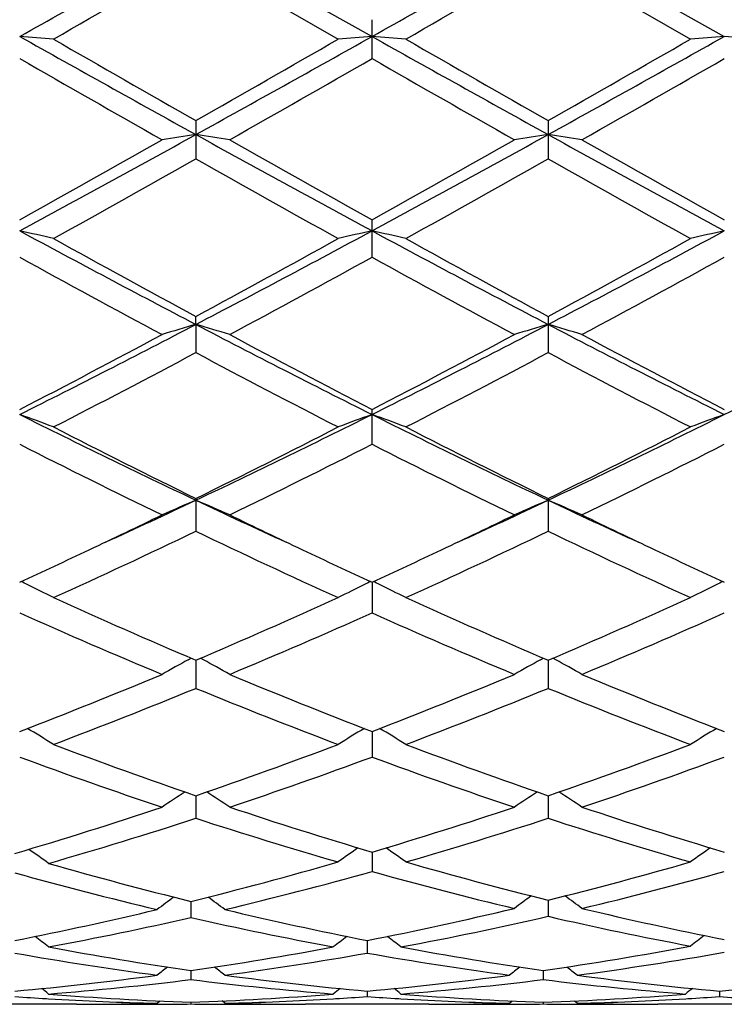
# Model space of a CAD drawing. Units: inches. Extents: x 0 to 11, y 0 to 8.5.
# Drawn here: x 1.5 to 1.6, y 3.3 to 3.4 of the extents above; entities that cross this region are included whole.
import ezdxf

# ---------------------------------------------------------------- set-up
doc = ezdxf.new("R2010")
doc.units = ezdxf.units.IN
doc.header["$LTSCALE"] = 0.605
doc.header["$MEASUREMENT"] = 0
doc.layers.get('0').update_dxf_attribs({"linetype": 'CONTINUOUS'})

msp = doc.modelspace()

# ---------------------------------------------------------------- linework, layer by layer
at = {"color": 7, "linetype": 'Continuous'}
for p, q in [((1.508139676, 3.4395833886), (1.5340881273, 3.4250063617)), ((1.5600369047, 3.439583387), (1.5859853972, 3.4250063485)), ((1.5081395903, 3.4366965271), (1.5291052058, 3.4246159418)), ((1.5600368612, 3.4366969482), (1.581002831, 3.4246159418)), ((1.5340881956, 3.4217555804), (1.5340881956, 3.4274814306)), ((1.5081395903, 3.4126260961), (1.5081395903, 3.406979821)), ((1.5600368612, 3.4126256814), (1.5600368612, 3.4069802328)), ((1.5340881956, 3.3925021006), (1.5340881956, 3.3980184863)), ((1.508139676, 3.3826076018), (1.5081395903, 3.3837899407)), ((1.5600368612, 3.3837895473), (1.5600368612, 3.3784544234)), ((1.508139676, 3.3826076018), (1.5081395903, 3.3784540357)), ((1.5340881956, 3.3649619351), (1.5340881956, 3.3700698108)), ((1.5081395903, 3.3569814567), (1.5081395903, 3.352148455)), ((1.5600368612, 3.3569810988), (1.5600368612, 3.3521488046)), ((1.5340881304, 3.3446439119), (1.5340881956, 3.3401288038)), ((1.5070258633, 3.3332309433), (1.507448661, 3.3334622822)), ((1.5092535932, 3.3332309492), (1.5088305107, 3.3334622779)), ((1.558923187, 3.3332306089), (1.5593460104, 3.3334619549)), ((1.5611506715, 3.3332306138), (1.5607276593, 3.3334619091)), ((1.5081396639, 3.3331680037), (1.5081395903, 3.3290122519)), ((1.5600368986, 3.3331676788), (1.5600368612, 3.3290125508)), ((1.5340881433, 3.3226581024), (1.5340881956, 3.3188987502)), ((1.5081396482, 3.3132087321), (1.5081395903, 3.3098802402)), ((1.5600368906, 3.3132084724), (1.5600368612, 3.3098804776)), ((1.5340881557, 3.3049057691), (1.5340881956, 3.3020378092)), ((1.5074254469, 3.2976468665), (1.5074254044, 3.2952794782)), ((1.5600368826, 3.2978236964), (1.5600368612, 3.2954429195)), ((1.5333739884, 3.2918866204), (1.5333740139, 3.2900277741)), ((1.5074254297, 3.2874651899), (1.5074254044, 3.2861319926)), ((1.5593226892, 3.2874650866), (1.5593226779, 3.2861320795)), ((1.5333740021, 3.2844228215), (1.5333740139, 3.2836271089)), ((1.5852712283, 3.2844228029), (1.5852712295, 3.2836271225)), ((1.4861362205, 3.2833266403), (1.4864190798, 3.2833104768)), ((1.5024433185, 3.2826351535), (1.5028550659, 3.2829724601)), ((1.5074254096, 3.2827868294), (1.5074254044, 3.2825359286)), ((1.5124081529, 3.2826351535), (1.5119962001, 3.2829723846)), ((1.5284303567, 3.283309721), (1.5287152069, 3.2833266124)), ((1.5380334615, 3.2833266033), (1.5383171845, 3.2833103912)), ((1.5543410399, 3.2826351535), (1.5547527636, 3.2829724233)), ((1.5593226802, 3.2827868042), (1.5593226779, 3.2825359389)), ((1.5643045954, 3.2826351535), (1.5638927276, 3.2829723169)), ((1.5803280135, 3.2833097709), (1.5806121294, 3.2833266183)), ((1.4905406107, 3.2824852484), (1.4724135931, 3.2824852484)), ((1.5001138767, 3.2825822239), (1.5005018407, 3.2825910393)), ((1.5024436698, 3.2824892283), (1.5027657827, 3.2824906601)), ((1.5120842167, 3.2824906606), (1.5124078053, 3.2824898862)), ((1.5147378632, 3.2825822242), (1.5143480322, 3.2825902814)), ((1.5424373814, 3.2824852484), (1.5243115313, 3.2824852484)), ((1.5520114452, 3.2825822252), (1.5523989043, 3.2825910282)), ((1.5543413867, 3.2824892317), (1.5546632636, 3.282490663)), ((1.5639817868, 3.282490663), (1.5643042477, 3.2824898911)), ((1.5666343143, 3.2825822239), (1.5662461121, 3.2825902467)), ((1.5943344014, 3.2824852484), (1.5762081794, 3.2824852484))]:
    msp.add_line(p, q, dxfattribs=at)
for centre, radius, start, end in [((-4.6619109388, 14.3926224954), 12.5713400346, 299.2577203475, 299.3933699844), ((-4.6266813378, 14.4222671789), 12.6053490981, 299.2579613031, 299.3932441498), ((-4.1931074667, 13.3075212029), 11.3990086316, 299.8884855516, 300.0101153272), ((-4.0738602611, 13.1899102586), 11.2634793321, 299.8895825049, 300.0126732841), ((1.375802088, 2.0352704227), 1.3938021227, 85.41694716379999, 85.6223665729), ((4.0710196482, 8.0461335792), 5.296871953, 240.7417580782, 241.062987433), ((-0.7958627979, 7.580880036), 4.7644472199, 298.919632024, 299.2767538563), ((1.6404115829, 2.0360086096), 1.3930611733, 94.37727750049999, 94.5828503267), ((1.4277445261, 2.0358612328), 1.3932096578, 85.41682387659999, 85.62235901429999), ((4.126048457900001, 8.0516749686), 5.3032368185, 240.741502926, 241.0623460423), ((-0.739689498, 7.5731750524), 4.7556353218, 298.9194284084, 299.2772129782), ((1.6923126015, 2.0360152971), 1.3930547783, 94.3774522648, 94.5830114245), ((1.4796548658, 2.0359899118), 1.3930803435, 85.41693805, 85.6224909813), ((4.2298367067, 8.1964694295), 5.503888828099999, 240.1114910636, 240.3629262894), ((-1.0241727835, 7.8649890277), 5.1221227663, 299.6293554068, 299.8995172685), ((4.2974840482, 8.2236581066), 5.535309395, 240.1103932639, 240.3603960487), ((-0.9514919603, 7.828568709600001), 5.080189942300001, 299.6286742642, 299.9010718872), ((3.9485322819, 7.7217391496), 4.9570853502, 240.1627094203, 240.4416943258), ((-0.6839457312, 7.2863606463), 4.4558777828, 299.5426891744, 299.8530428578), ((3.9723584762, 7.6727543744), 4.900627787099999, 240.162458455, 240.4446586429), ((-0.6422273163000001, 7.3043204682), 4.4765211191, 299.542679953, 299.8516116596), ((0.1011431359, 5.9552603886), 2.9077681057, 298.3561646901, 298.9387973163), ((1.6164282429, 2.6903875368), 0.728273009, 98.55114930020002, 98.9477336799), ((1.3998904387, 2.69057185), 0.7280848968000001, 81.0530302503, 81.4497546124), ((3.0193059846, 6.1459267891), 3.1250326897, 241.0812953072, 241.6234112015), ((0.1504421397, 5.9600513806), 2.9132181949, 298.3563852558, 298.9379222547001), ((1.6683699497, 2.6900731788), 0.7285903754999999, 98.5509336411, 98.94730202379999), ((1.4517446954, 2.6903045482), 0.7283555062, 81.05302267229999, 81.4495367471), ((3.0694691676, 6.1427710447), 3.121432014, 241.0811458651, 241.6238871277), ((0.0226517917, 6.0203592071), 3.0011543179, 299.0993769458, 299.5585081503), ((3.1025450836, 6.2142092359), 3.223505444, 240.457254352, 240.8846987168999), ((0.06419533349999999, 6.0389317964), 3.0224175982, 299.0996582893, 299.5555615966), ((3.1492570846, 6.2050630262), 3.2129920464, 240.457265957, 240.8861218389), ((0.1183118316, 5.8672845244), 2.8257247623, 298.9750160955001, 299.4621337567), ((2.9547932887, 5.968715385399999), 2.9419884475, 240.5458769313, 241.0137204629), ((0.1742928729, 5.8598020353), 2.8172009506, 298.9760906005, 299.4646717291), ((3.0134832211, 5.9808122561), 2.9558615673, 240.5465251555, 241.0121827746), ((1.3707799184, 2.8963765051), 0.5122741847, 76.8672647676, 77.4387729657), ((2.5203271522, 5.3197754623), 2.1856675884, 241.6423086672, 242.4125310948), ((0.5408291101, 5.235217862), 2.0899412689, 297.5705863572, 298.3760783476), ((1.6454270156, 2.8966583743), 0.5119835899, 102.5602269565, 103.1321808441), ((1.4227243103, 2.896588464), 0.5120572483, 76.8669219424, 77.43875156879999), ((2.5737649269, 5.3226084118), 2.1888920694, 241.6420460266, 242.411134694), ((0.5942917555, 5.2322492239), 2.0865853997, 297.5702089779, 298.3769997801), ((1.6973285381, 2.8966592732), 0.5119836, 102.560714275, 103.1326284345), ((2.5597860779, 5.3322854591), 2.2141804623, 241.0249231136, 241.6432738845), ((0.4895304986, 5.271729387300001), 2.1451992532, 298.3484072724, 298.9866092478), ((2.6140848501, 5.3365346262), 2.2190607261, 241.0238445385, 241.6408217921), ((0.544921599, 5.2653066308), 2.1378881006, 298.3477293804, 298.9881272934), ((2.5017747791, 5.244296357200001), 2.1139280676, 241.1631449243999, 241.8098718034), ((0.5624378699, 5.1560593036), 2.0135139343, 298.1740744279, 298.8530273043), ((2.5487971386, 5.2354243891), 2.1038053142, 241.162916569, 241.8127587321), ((0.6123605547, 5.1597448893), 2.0176947524, 298.1740670492, 298.8516336301), ((0.7626019081000001, 4.809242496), 1.6096936617, 296.5535878688, 297.5908860406), ((1.6236944394, 2.9885755226), 0.4106265735, 106.3444253002, 107.0702520024), ((1.392626876, 2.9886764617), 0.4105179047, 72.9311469839, 73.6572303071), ((2.2863323233, 4.8731357829), 1.6814452281, 242.4313045579, 243.4243180284), ((0.8132325431, 4.811765421600001), 1.6125164965, 296.5537808647, 297.5892496727), ((1.6756384503, 2.988405668), 0.4108025195, 106.3440283605, 107.069463412), ((1.444478168, 2.9885297603), 0.4106713953, 72.9311334961, 73.6568309017), ((2.3372373508, 4.8712143095), 1.6792829162, 242.4309757753, 243.4252667473), ((0.8637729451, 4.8144136495), 1.6154920032, 296.5548396663, 297.5884000434), ((0.7312760945000001, 4.8212412956), 1.6339439218, 297.3594862598, 298.1904476614), ((2.3161894755, 4.8804485615), 1.700860483, 241.8258291136, 242.6240664375), ((0.7803163493, 4.8267452368), 1.6401449001, 297.359775083, 298.1875998389), ((2.3667418494, 4.8779399899), 1.6980145319, 241.8258420404, 242.6254417459), ((0.7681589332, 4.7697845711), 1.5758718323, 297.146294156, 298.0063270133), ((2.2661751949, 4.8042612793), 1.6147892351, 242.002492335, 242.8417535686), ((0.8212485245000001, 4.767398963), 1.5732053714, 297.1473216612, 298.0087924572), ((2.3199683555, 4.8078644938), 1.6188604095, 242.0031037963, 242.8402718496), ((1.3615263048, 3.0351471455), 0.3553138331, 69.2910752471, 70.1475205798), ((2.0844861734, 4.5744072023), 1.3471953815, 243.4439185063, 244.6712089909), ((0.9481705748999999, 4.5406936763), 1.3097164213, 295.3121696774, 296.5745676861), ((1.6546730859, 3.0353400377), 0.3551056825, 109.8509737017, 110.7080990617), ((1.4134741901, 3.0352878651), 0.3551645955, 69.29056231130001, 70.14748725340002), ((2.137325803, 4.5762787995), 1.3492905152, 243.4436549367, 244.6690442655), ((1.0009366652, 4.5388857868), 1.3077109086, 295.3116169245, 296.5759575285), ((1.7065755834, 3.0353388762), 0.3551084919, 109.8517068075, 110.7087681475), ((2.1047654809, 4.5719818585), 1.353583551, 242.8536389149, 243.8466556019), ((0.9244021568, 4.5462197653), 1.3247781497, 296.1441055937, 297.1586605632), ((2.157465947, 4.5734930366), 1.3552943619, 242.8526033677, 243.8443425027999), ((0.9775095679000001, 4.5437885306), 1.3220627547, 296.1434463714, 297.1601058817), ((2.0760606378, 4.534565178), 1.3117363331, 243.0806619938, 244.1031850483), ((0.9586372612, 4.4974718904), 1.2703238078, 295.8802168982, 296.9360334355), ((2.1262652345, 4.5312208753), 1.3079883643, 243.0804633757, 244.1059235494), ((1.0098236419, 4.4989357276), 1.271950768, 295.8802120223, 296.9347109616), ((1.0185414697, 4.391991893), 1.1452041677, 294.5761143262, 295.3103045683), ((1.6345968789, 3.0595927697), 0.3229187297, 113.0545224666, 114.0187519055), ((1.3817296857, 3.0596719562), 0.3228273791, 65.9831031901, 66.9476839766), ((2.0066043303, 4.4111497101), 1.1663135441, 244.6982943287, 245.4191516207), ((1.071108303, 4.390625086), 1.143682583, 294.5742302035, 295.3092463261), ((1.6865443688, 3.0594667117), 0.3230541112, 113.0539913896, 114.0177066503), ((1.4335765607, 3.0595609666), 0.3229489319, 65.9830858125, 66.9471523475), ((2.0575587619, 4.4091253541), 1.1640807339, 244.6976697711, 245.4198543965), ((1.0045925534, 4.3821369799), 1.1421473253, 295.2861050948, 295.8817608008), ((2.0202810888, 4.4001534515), 1.162108024, 244.1247790998, 244.7102059716), ((1.0562826987, 4.3826536617), 1.1427028135, 295.2845500122, 295.8798182508), ((2.0713403619, 4.3984234866), 1.1601861449, 244.1246930075, 244.7110523962), ((1.0461124894, 4.315466352400001), 1.0683868276, 294.3826149449, 295.6233354241999), ((1.9784894298, 4.333247906), 1.0880188897, 244.3864297101, 245.6046952802), ((1.098494979, 4.314354811399999), 1.067174451, 294.3835639735, 295.6256623132), ((2.0311371326, 4.3348380632), 1.0897768785, 244.3869862651, 245.6033111467), ((1.0366709856, 4.3141057984), 1.0669325372, 294.6813133408, 295.2889979433), ((1.9864361925, 4.3286842292), 1.0830300781, 244.7138950175, 245.3124964589), ((1.0872334255, 4.316995419), 1.0701152889, 294.6816627213, 295.2876544091999), ((2.0382060481, 4.3284518963), 1.0827658554, 244.7146602197, 245.3134864911), ((1.348334172, 3.0696133102), 0.3060595609, 63.8327083599, 64.0195691517), ((1.3495805128, 3.072133967), 0.3032476174, 63.0168510518, 63.8340328663), ((1.6666081547, 3.0722972639), 0.3030616624, 116.1642891207, 116.9821426525), ((1.6678672836, 3.0697505239), 0.3059026551, 115.9786150013, 116.1656253432), ((1.4002846842, 3.0697234934), 0.3059375853, 63.83253796060001, 64.0194983985), ((1.4015333733, 3.072248873), 0.3031203673, 63.0162226812, 63.83386615510001), ((1.7185129838, 3.0722926317), 0.3030690589, 116.1651818113, 116.9829589981), ((1.7197661517, 3.0697580452), 0.3058965151, 115.9795123078, 116.1665114555), ((1.8815180451, 4.2124007969), 0.9552286879999999, 245.6173694474, 246.9908203218), ((1.1411065826, 4.197883759100001), 0.9393863084, 292.9990415723, 294.3955782666), ((1.933745762, 4.2130891643), 0.9559917402, 245.6164073359, 246.9887246074001), ((1.1935168628, 4.1967008218), 0.9380972453, 292.9984210541, 294.3969042767), ((1.8623610205, 4.1913938384), 0.9322987531999999, 245.9347188541, 247.3383764333), ((1.1626114594, 4.1712685381), 0.9103780660999999, 292.6447878651, 294.0821884413), ((1.913545696, 4.1897912356), 0.9305451319, 245.9345590813, 247.3408747588), ((1.2142021055, 4.172001598500001), 0.9111723492, 292.6447864057, 294.080980492), ((1.6474174721, 3.0771381176), 0.292050234, 118.7318149986, 119.6009425139), ((1.3689198107, 3.0772172012), 0.291953095, 60.40119404230001, 61.27067604609999), ((1.6993692601, 3.077030554), 0.2921704426, 118.7310722465, 119.5997341115), ((1.4207627228, 3.0771231932), 0.2920612727, 60.4011729517, 61.2701909807), ((1.18962548, 4.0820105262), 0.8137635146, 291.0708007756, 292.6615185935), ((1.8331779949, 4.0982640943), 0.8312757645000001, 247.3551807013, 248.9123240775), ((1.2410222557, 4.083298936999999), 0.8151454826000001, 291.0710847849, 292.6591222351), ((1.8848509932, 4.0977291115), 0.8306959961, 247.3551969867, 248.9134784667), ((1.2058930374, 4.0660537312), 0.7966072564, 290.6768518292, 292.2975918791), ((1.8146555486, 4.0768510126), 0.8082170777, 247.7127945504, 249.3101594332), ((1.2580090728, 4.0654435776), 0.7959594476999999, 290.6776819998, 292.2996944903), ((1.8668812738, 4.0776704942), 0.8090996291, 247.7132731039, 249.3089265919), ((1.3361327869, 3.0778849456), 0.2860080333, 58.1230788713, 59.03115909880001), ((1.6800451755, 3.07803494), 0.2858279451, 120.9669697215, 121.8758075333), ((1.3880906938, 3.0779877267), 0.285889162, 58.12238157310001, 59.030972306), ((1.731951516, 3.0780294782), 0.2858371857, 120.9679647138, 121.8767129149), ((1.7451699282, 4.0043681372), 0.7306741623999999, 249.3232671858, 251.0708017343), ((1.2743774782, 3.9952446346), 0.7209838586, 288.9187225979, 290.6896420894), ((1.797207635, 4.0047073903), 0.7310408629, 249.3224176861, 251.0690220882), ((1.3265015735, 3.9946041418), 0.7203046595, 288.918166786, 290.6907895272), ((1.7304950384, 3.991230365), 0.7167178031999999, 249.7298912684, 251.5067702766), ((1.2900436822, 3.9791221608), 0.7038839936, 288.4770858139, 290.286293103), ((1.782082291, 3.9903863432), 0.715818873, 249.7297811448, 251.5089124769), ((1.3418040643, 3.9795292137), 0.7043131823000001, 288.4770887418, 290.2852546005), ((1.6607140034, 3.0763909663), 0.2830391532, 123.003530314, 123.8251207241), ((1.3556320631, 3.076469412), 0.2829371165, 56.17717853689999, 56.99916725520001), ((1.71267007, 3.0762924089), 0.2831534814, 123.0026432504, 123.8238192355), ((1.4074703654, 3.0763828504), 0.2830413881, 56.1771555128, 56.9987056144), ((1.2986764711, 3.9228752513), 0.6446425267, 286.4732842955, 288.4937122938), ((1.7210386255, 3.9337504027), 0.6560457639, 251.5230337157, 253.4432117455), ((1.350051187, 3.9245572185), 0.6464035482, 286.5414642352, 288.4903901457), ((1.7728402042, 3.933467179), 0.6557470772, 251.5230519174, 253.4441705546), ((1.3117514899, 3.9127558848), 0.6340562504999999, 285.9941100468, 288.0431363709), ((1.7069362504, 3.920562122), 0.642224628, 251.9682592987, 253.9248148456), ((1.3634541884, 3.9133382041), 0.6346699733, 286.0636581618, 288.0435619429), ((1.7589744281, 3.9210087225), 0.6426926849, 251.9686321965, 253.9237990952), ((1.322545012, 3.0734321752), 0.2822783218, 54.50160708000001, 55.22862728049999), ((1.6927500913, 3.0736584707), 0.2821051944, 124.7261984304, 125.4564948109), ((1.3753795873, 3.0736097913), 0.2821716414, 54.5415991003, 55.27164666180001), ((1.7446588964, 3.0736508599), 0.2821178791, 124.7272435773, 125.457447669), ((1.6483765572, 3.8677296529), 0.5872491873, 253.9948923207, 256.1123191308), ((1.3661448547, 3.8689486096), 0.5885115739, 283.8903284788, 286.0754254186), ((1.7038393043, 3.8756772238), 0.5954778191, 253.9366585117, 256.0254519008), ((1.4179228574, 3.8693776153), 0.5889569284, 283.963149487, 286.0750510968), ((1.6379390566, 3.8659071201), 0.5853655013, 254.4969208553, 256.616248481), ((1.3786538412, 3.8591685536), 0.5784068679, 283.3704438587, 285.5886134786), ((1.6914911703, 3.86679516), 0.5862819814, 254.4263660832, 256.54309893), ((1.4303044027, 3.8601286478), 0.579397885, 283.4447497164, 285.5865947543001), ((1.6718758685, 3.0701544509), 0.2826874446, 126.1998056889, 126.8243287796), ((1.3430540913, 3.070239426), 0.2825723811, 53.1780835602, 53.8029135866), ((1.7244027854, 3.0701588876), 0.2827692225, 126.1632283054, 126.7904158802), ((1.3957483629, 3.0702536999), 0.2826471142, 53.2105914174, 53.8380924729), ((1.3766267222, 3.8253051855), 0.5436258017, 281.120406142, 283.3818481454), ((1.6383769661, 3.8260045286), 0.5443413863000001, 256.6196014305, 258.8779802920999), ((1.4283538998, 3.8261393046), 0.5444769415999999, 281.1210559409, 283.4562510819), ((1.6930085897, 3.832014434), 0.5504906240999999, 256.5556225019, 258.789496537), ((1.387856559, 3.819243068), 0.5374333002, 280.5718319855, 282.8548120862), ((1.6278476765, 3.8233276577), 0.5416053946, 257.1533026955, 259.4185510017), ((1.4397172214, 3.8194063864), 0.5376007164, 280.5725616089, 282.9328268416), ((1.6814332519, 3.8245518566), 0.5428566578, 257.0779559739, 259.3386593379), ((1.3123226905, 3.0669552803), 0.283705792, 52.1359598882, 52.64827068269999), ((1.7024103649, 3.0670953147), 0.2835238119, 127.3500697374, 127.8628438653), ((1.3642888402, 3.0670480756), 0.2835907695, 52.1353053473, 52.6478880482), ((1.7549189201, 3.0671681743), 0.2835085095, 127.3228964003, 127.8388161168), ((1.5702685471, 3.7928373745), 0.5105892327, 259.9852959916, 262.3664275698), ((1.5803990995, 3.7938942487), 0.5116595861, 259.4204822619, 261.8004260856001), ((1.4343973405, 3.7941855547), 0.5119556684000001, 278.2009467213, 280.5793612448), ((1.445190379, 3.788922396), 0.5066282633, 277.6242969831, 280.0239513017), ((1.6221280978, 3.7926213083), 0.5103700109, 259.9852644758, 262.3674526284), ((1.6322841234, 3.7937827829), 0.511547613, 259.4196306089, 261.8000050972), ((1.4862758906, 3.794319154), 0.5120906726, 278.2008863171, 280.6600127802), ((1.4970275175, 3.7893439813), 0.5070539897999999, 277.6246184679, 280.1043032703), ((1.6802827717, 3.0642453929), 0.2848603662, 128.2412894426, 128.6311178047), ((1.3346541979, 3.0643328469), 0.2847386722, 51.3713354508, 51.7613949067), ((1.7322456395, 3.0641521771), 0.284973856, 128.2400053876, 128.6296493338), ((1.3864836522, 3.0642499056), 0.2848452853, 51.3712240192, 51.76109003529999), ((1.4374378972, 3.7719883072), 0.4895503579, 275.1611612978, 277.6306129445001), ((1.447691241, 3.7691824069), 0.4867297741, 274.5683481495, 277.0494261783), ((1.5673505964, 3.7710348986), 0.4885917078, 262.955002233, 265.4264625219), ((1.5774467239, 3.7722826847), 0.4898465304, 262.3701161261, 264.8379757777001), ((1.4893149317, 3.7721933506), 0.4897563326, 275.1613766972, 277.6298264109), ((1.4995995597, 3.769039016), 0.4865860254, 274.5684944239, 277.0502088327), ((1.6192596259, 3.7711377586), 0.4886951468, 262.9551121869, 265.4260953883), ((1.6293399013, 3.7722643985), 0.4898279726, 262.3702106709, 264.8382539717999), ((1.5411822074, 3.7724766523), 0.4900411966, 275.1618830715, 277.7131400815), ((1.3059957105, 3.0622005458), 0.2859393748, 50.8670287325, 51.12237590510001), ((1.7087292127, 3.0623440432), 0.2857494896, 128.8761761267, 129.1317660751), ((1.3579648967, 3.0622931359), 0.2858226949, 50.86636697420001, 51.12185730960001), ((1.760644675, 3.0623297936), 0.2857717781, 128.877188792, 129.1327317122), ((1.5146158402, 3.7611769553), 0.4786982483, 266.0303645476, 266.5892368426), ((1.5144329661, 3.7580084991), 0.4755245202, 266.6226610241, 268.5552185462), ((1.5244519946, 3.7592668261), 0.4767840786, 265.4294156546, 267.9534567697), ((1.4903942722, 3.7593020527), 0.4768194449, 272.0469374951, 274.5706254672), ((1.5004522384, 3.7572254189), 0.4747408386, 271.4430944677, 273.3785959586), ((1.5002644236, 3.7606834868), 0.4782039656, 273.4108312192, 273.9701860995), ((1.5665064327, 3.76108301), 0.4786041106, 266.0303990725, 266.589362608), ((1.5663288666, 3.7580106239), 0.4755265984000001, 266.6229418405, 268.5554443334), ((1.5763466957, 3.7591863141), 0.4767035512, 265.4290526761, 267.9534202807), ((1.5422952343, 3.7592404962), 0.4767578211, 272.0467586153, 274.5708194037), ((1.5523472544, 3.7572746088), 0.4747900489, 271.4431170587, 273.3785646114001), ((1.5521600109, 3.7607244263), 0.4782449061, 273.4106991349, 273.9700412405), ((1.6184011328, 3.7610198417), 0.4785409061999999, 266.030175853, 266.5891807239), ((1.4905395488, 3.7551652394), 0.4726799909, 270.0001285459, 271.1606285705), ((1.5005043415, 3.7550818497), 0.4725966012, 269.3978834508, 269.9999882439), ((1.49052998, 3.7556608476), 0.4731756913, 271.2075591897, 271.4427118024), ((1.500504194, 3.7550604288), 0.4725751804, 270.0000061185, 270.2351458414), ((1.5005033409, 3.7552070197), 0.4727217737, 270.2742180889, 270.8390119086), ((1.5143464848, 3.7550736569), 0.4725884107, 269.1608705015, 269.7257257885), ((1.5143456709, 3.7549352576), 0.4724500092, 269.7649872076, 269.9999947288), ((1.5243238516, 3.7558115147), 0.4733263701, 268.5574617846, 268.7923456), ((1.5143454389, 3.7550076476), 0.4725223991, 270.0000228565, 270.6023279772999), ((1.5243119107, 3.7551384316), 0.4726531831, 268.8393391795001, 269.9999540102), ((1.5424371151, 3.7551630153), 0.4726777669, 270.0000323025, 271.1606353376), ((1.5524014484, 3.7549945779), 0.4725093295, 269.3978057832, 269.9999829328), ((1.542427593, 3.7556975267), 0.4732123616, 271.207399992, 271.4426131093), ((1.5524012692, 3.7549738365), 0.4724885881000001, 270.0000046692, 270.2352667568), ((1.5524001653, 3.7551658892), 0.4726806439, 270.2743215255, 270.8391393732), ((1.5662447349, 3.7551068527), 0.4726216070000001, 269.1608110538, 269.7256627152), ((1.5662437586, 3.7549388331), 0.4724535847, 269.7647895896, 269.9999941224), ((1.5762195977, 3.7557795279), 0.4732943759, 268.5574485829, 268.7925465434), ((1.5662435458, 3.7549891445), 0.472503896, 270.0000199245, 270.6022447376), ((1.5762085215, 3.7551557718), 0.4726705233, 268.839362392, 269.9999585209)]:
    msp.add_arc(centre, radius, start, end, dxfattribs=at)

doc.saveas('drawing.dxf')
